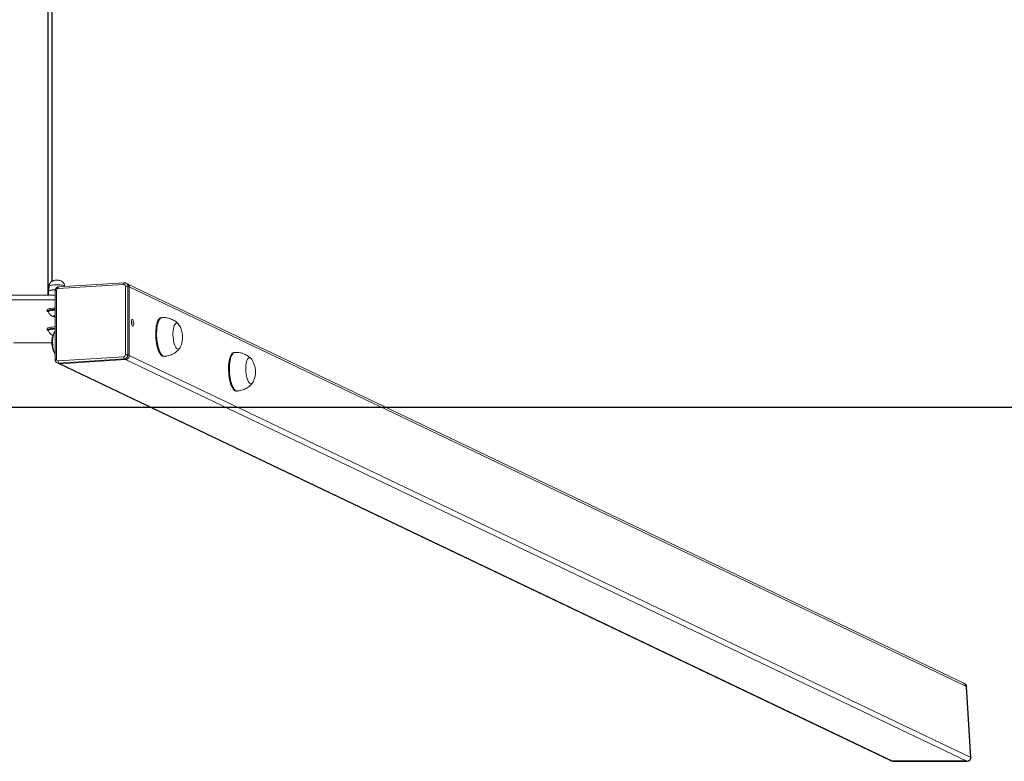
# Model space of a CAD drawing. Units: millimetres. Extents: x 691 to 2050, y -66 to 374.
# Drawn here: x 1471 to 1573, y -66 to 11 of the extents above; entities that cross this region are included whole.
import ezdxf

# ---------------------------------------------------------------- set-up
doc = ezdxf.new("R2010")
doc.units = ezdxf.units.MM
doc.header["$PDSIZE"] = -1
doc.layers.add('VP-DIM', color=7, linetype='Continuous')
doc.layers.add('VP-HIC', color=6, linetype='Continuous')
doc.layers.add('VP-EQ', color=7, linetype='Continuous', true_color=0x8a3492)
doc.dimstyles.new('Strefa', dxfattribs={"dimtxt": 14, "dimasz": 20, "dimexe": 20, "dimexo": 50, "dimgap": 20, "dimtad": 0, "dimdec": 0, "dimzin": 0, "dimdsep": 46, "dimtxsty": 'Standard', "dimcen": 0.09, "dimadec": 0, "dimazin": 0, "dimtfac": 1, "dimtdec": 4, "dimtofl": 0, "dimtmove": 0, "dimatfit": 3, "dimfxl": 70, "dimfxlon": 1, "dimtolj": 1, "dimtzin": 0, "dimarcsym": 0})

# ---------------------------------------------------------------- blocks, each defined once
blk = doc.blocks.new('*D182')
at = {"layer": 'Defpoints', "color": 0}
for p in [(1379.69, 182.49), (1944.82, 182.49), (1379.12, -65.6)]:
    blk.add_point(p, dxfattribs=at)
at = {"layer": 'VP-DIM', "color": 0, "lineweight": -2}
for p, q in [((1874.82, 182.49), (1964.82, 182.49)), ((1944.82, 162.49), (1944.82, 97.12)), ((1944.82, -45.6), (1944.82, 19.78)), ((1874.82, -65.6), (1964.82, -65.6))]:
    blk.add_line(p, q, dxfattribs=at)
at = {"layer": 'VP-DIM', "color": 0}
for points in [[(1948.16, 162.49), (1941.49, 162.49), (1944.82, 182.49)], [(1941.49, -45.6), (1948.16, -45.6), (1944.82, -65.6)]]:
    blk.add_solid(points, dxfattribs=at)
at = {"layer": 'VP-DIM', "color": 0, "insert": (1944.82, 58.45), "char_height": 14, "attachment_point": 5, "rotation": 90}
blk.add_mtext('\\A1;248', dxfattribs=at)
blk = doc.blocks.new('st05202')
at = {"color": 7, "linetype": 'Continuous', "lineweight": 18}
for p, q in [((1398.42, 62.81), (1398.42, 58.19)), ((1398.91, 62.81), (1398.91, 58.19)), ((1392.27, 58.19), (1399.37, 58.19)), ((1392.31, 58.05), (1399.4, 58.05)), ((1395.14, 58.22), (1395.19, 58.19)), ((1395.27, 58.88), (1395.32, 58.88)), ((1395.32, 59), (1395.47, 59)), ((1396.67, 58.19), (1396.72, 58.35)), ((1396.72, 58.35), (1396.77, 58.19)), ((1397.21, 58.88), (1397.26, 58.88)), ((1397.26, 59), (1397.41, 59)), ((1399.33, 58.85), (1398.91, 58.85)), ((1399.33, 58.85), (1399.33, 58.85)), ((1399.34, 58.85), (1399.38, 58.79)), ((1399.35, 58.82), (1399.85, 58.81)), ((1350.73, -28.43), (1391.83, 57.66)), ((1350.77, -28.23), (1391.86, 57.83)), ((1391.89, 57.8), (1391.83, 57.66)), ((1392.26, 50.9), (1391.83, 57.66)), ((1391.86, 57.83), (1391.93, 57.97)), ((1391.89, 57.8), (1392.32, 51.03)), ((1391.93, 57.98), (1391.93, 57.97)), ((1392.55, 51.1), (1392.12, 57.87)), ((1399.61, 57.87), (1400.03, 51.1)), ((1399.77, 57.81), (1400.2, 51.04)), ((1399.85, 57.19), (1399.81, 57.19)), ((1392.32, 51.03), (1392.26, 50.9)), ((1399.85, 50.91), (1392.76, 50.91)), ((1392.26, 50.9), (1350.73, -36.09)), ((1351.13, -36.49), (1392.67, 50.52)), ((1399.76, 50.52), (1358.45, -36.03)), ((1400.1, 50.72), (1358.81, -35.77)), ((1392.74, 50.66), (1392.67, 50.52)), ((1392.67, 50.52), (1399.76, 50.52)), ((1392.74, 50.66), (1399.83, 50.66)), ((1399.83, 50.66), (1399.76, 50.52)), ((1400.17, 50.86), (1400.1, 50.72)), ((1400.16, 50.85), (1400.17, 50.86)), ((1392.6, 46.88), (1392.59, 46.97)), ((1396.58, 47.23), (1396.59, 47.13)), ((1392.99, 39.7), (1392.99, 39.61)), ((1389, 39.35), (1389, 39.45)), ((1350.73, -28.43), (1350.73, -36.09)), ((1358.45, -36.03), (1351.13, -36.49))]:
    blk.add_line(p, q, dxfattribs=at)
at = {"color": 8, "linetype": 'Continuous', "lineweight": 18}
blk.add_line((1395.97, 50.25), (1395.99, 50.29), dxfattribs=at)
at = {"color": 7, "linetype": 'Continuous', "lineweight": 18, "flags": 128}
for points in [[(1392.8, 58.19), (1392.84, 58.21), (1393, 58.27), (1393.17, 58.32), (1393.37, 58.37), (1393.58, 58.41), (1393.8, 58.43), (1394.02, 58.44), (1394.24, 58.44), (1394.45, 58.43), (1394.65, 58.4), (1394.82, 58.36), (1394.97, 58.32), (1395.09, 58.26), (1395.15, 58.22)], [(1392.8, 58.19), (1392.84, 58.21), (1393, 58.27), (1393.17, 58.32), (1393.37, 58.37), (1393.58, 58.41), (1393.8, 58.43), (1394.02, 58.44), (1394.24, 58.44), (1394.45, 58.43), (1394.65, 58.4), (1394.82, 58.36), (1394.97, 58.32), (1395.09, 58.26), (1395.14, 58.22)], [(1394.79, 58.39), (1394.78, 58.4), (1394.77, 58.4)], [(1395.23, 58.87), (1395.25, 58.91), (1395.28, 58.97), (1395.31, 59), (1395.34, 58.99), (1395.37, 58.95), (1395.4, 58.87), (1395.43, 58.76), (1395.45, 58.62), (1395.47, 58.46), (1395.48, 58.28), (1395.49, 58.19)], [(1395.42, 58.19), (1395.41, 58.3), (1395.4, 58.46), (1395.38, 58.6), (1395.36, 58.72), (1395.33, 58.8), (1395.3, 58.86), (1395.27, 58.88)], [(1395.47, 58.19), (1395.46, 58.3), (1395.45, 58.46), (1395.43, 58.6), (1395.4, 58.72), (1395.38, 58.8), (1395.35, 58.86), (1395.32, 58.88)], [(1395.47, 59), (1395.49, 58.99), (1395.52, 58.95), (1395.55, 58.87), (1395.58, 58.76), (1395.6, 58.62), (1395.62, 58.46), (1395.63, 58.28), (1395.64, 58.19)], [(1397.18, 58.87), (1397.19, 58.91), (1397.22, 58.97), (1397.26, 59), (1397.29, 58.99), (1397.32, 58.95), (1397.35, 58.87), (1397.38, 58.76), (1397.4, 58.62), (1397.42, 58.46), (1397.43, 58.28), (1397.43, 58.19)], [(1397.36, 58.19), (1397.36, 58.3), (1397.34, 58.46), (1397.32, 58.6), (1397.3, 58.72), (1397.27, 58.8), (1397.25, 58.86), (1397.21, 58.88)], [(1397.41, 58.19), (1397.41, 58.3), (1397.39, 58.46), (1397.37, 58.6), (1397.35, 58.72), (1397.32, 58.8), (1397.29, 58.86), (1397.26, 58.88)], [(1397.41, 59), (1397.44, 58.99), (1397.47, 58.95), (1397.5, 58.87), (1397.53, 58.76), (1397.55, 58.62), (1397.57, 58.46), (1397.58, 58.28), (1397.58, 58.19)], [(1396, 50.06), (1395.89, 50.06), (1395.8, 50.08), (1395.74, 50.11), (1395.71, 50.15), (1395.72, 50.19), (1395.76, 50.23), (1395.84, 50.26), (1395.94, 50.28), (1396.05, 50.3), (1396.17, 50.3), (1396.27, 50.28), (1396.35, 50.26), (1396.39, 50.23), (1396.4, 50.19), (1396.37, 50.15), (1396.31, 50.11), (1396.22, 50.08), (1396.11, 50.06), (1396, 50.06)], [(1395.99, 50.25), (1395.88, 50.25), (1395.84, 50.26)], [(1396.58, 47.23), (1396.58, 47.23), (1396.56, 47.32), (1396.5, 47.4), (1396.4, 47.48), (1396.28, 47.55), (1396.12, 47.62), (1395.93, 47.67), (1395.73, 47.72), (1395.5, 47.75), (1395.25, 47.77), (1395, 47.78), (1394.73, 47.78), (1394.47, 47.77), (1394.2, 47.74), (1393.94, 47.7), (1393.7, 47.65), (1393.47, 47.6), (1393.26, 47.53), (1393.07, 47.45), (1392.91, 47.37), (1392.78, 47.29), (1392.68, 47.2), (1392.62, 47.11), (1392.59, 47.01), (1392.59, 46.97)], [(1395.86, 45.38), (1395.95, 45.46), (1396.01, 45.53), (1396.03, 45.61), (1396.02, 45.68), (1395.96, 45.75), (1395.88, 45.82), (1395.76, 45.88), (1395.61, 45.92), (1395.43, 45.96), (1395.24, 45.99), (1395.03, 46), (1394.81, 46), (1394.59, 45.99), (1394.37, 45.96), (1394.16, 45.93), (1393.96, 45.88), (1393.78, 45.83), (1393.63, 45.76), (1393.51, 45.7), (1393.41, 45.62), (1393.36, 45.55), (1393.34, 45.47), (1393.35, 45.4), (1393.4, 45.33), (1393.49, 45.26), (1393.54, 45.24)], [(1395.86, 45.38), (1395.95, 45.46), (1396.01, 45.53), (1396.03, 45.61), (1396.02, 45.68), (1395.96, 45.75), (1395.88, 45.82), (1395.76, 45.88), (1395.61, 45.92), (1395.43, 45.96), (1395.24, 45.99), (1395.03, 46), (1394.81, 46), (1394.59, 45.99), (1394.37, 45.96), (1394.16, 45.93), (1393.96, 45.88), (1393.78, 45.83), (1393.63, 45.76), (1393.51, 45.7), (1393.41, 45.62), (1393.36, 45.55), (1393.34, 45.47), (1393.35, 45.4), (1393.4, 45.33), (1393.49, 45.26), (1393.54, 45.24)], [(1392.99, 39.7), (1392.99, 39.7), (1392.96, 39.79), (1392.9, 39.88), (1392.81, 39.96), (1392.68, 40.03), (1392.53, 40.09), (1392.34, 40.15), (1392.13, 40.19), (1391.91, 40.23), (1391.66, 40.25), (1391.4, 40.26), (1391.14, 40.26), (1390.87, 40.24), (1390.61, 40.22), (1390.35, 40.18), (1390.1, 40.13), (1389.87, 40.07), (1389.66, 40), (1389.48, 39.93), (1389.32, 39.85), (1389.19, 39.76), (1389.09, 39.67), (1389.03, 39.58), (1389, 39.49), (1389, 39.45)], [(1392.27, 37.86), (1392.36, 37.93), (1392.42, 38.01), (1392.44, 38.09), (1392.42, 38.16), (1392.37, 38.23), (1392.28, 38.29), (1392.16, 38.35), (1392.02, 38.4), (1391.84, 38.44), (1391.65, 38.46), (1391.44, 38.47), (1391.22, 38.48), (1391, 38.46), (1390.78, 38.44), (1390.56, 38.4), (1390.37, 38.36), (1390.19, 38.3), (1390.04, 38.24), (1389.91, 38.17), (1389.82, 38.1), (1389.77, 38.02), (1389.74, 37.94), (1389.76, 37.87), (1389.81, 37.8), (1389.9, 37.74), (1389.94, 37.71)], [(1392.27, 37.86), (1392.36, 37.93), (1392.42, 38.01), (1392.44, 38.09), (1392.42, 38.16), (1392.37, 38.23), (1392.28, 38.29), (1392.16, 38.35), (1392.02, 38.4), (1391.84, 38.44), (1391.65, 38.46), (1391.44, 38.47), (1391.22, 38.48), (1391, 38.46), (1390.78, 38.44), (1390.56, 38.4), (1390.37, 38.36), (1390.19, 38.3), (1390.04, 38.24), (1389.91, 38.17), (1389.82, 38.1), (1389.77, 38.02), (1389.74, 37.94), (1389.76, 37.87), (1389.81, 37.8), (1389.9, 37.74), (1389.94, 37.71)]]:
    blk.add_lwpolyline(points, dxfattribs=at)
at = {"color": 8, "linetype": 'Continuous', "lineweight": 18, "flags": 128}
for points in [[(1399.85, 58.81), (1399.86, 58.8), (1399.89, 58.77), (1399.91, 58.7), (1399.94, 58.6), (1399.96, 58.47), (1399.97, 58.33), (1399.98, 58.17), (1399.99, 58), (1399.98, 57.83), (1399.97, 57.67), (1399.96, 57.53), (1399.94, 57.4), (1399.91, 57.3), (1399.89, 57.23), (1399.86, 57.2), (1399.85, 57.19)], [(1399.77, 57.81), (1399.77, 57.81), (1399.77, 57.82), (1399.76, 57.84), (1399.74, 57.85), (1399.71, 57.86), (1399.68, 57.86), (1399.64, 57.87), (1399.61, 57.87)], [(1400.2, 51.04), (1400.2, 51.05), (1400.2, 51.06), (1400.18, 51.07), (1400.16, 51.08), (1400.14, 51.09), (1400.11, 51.1), (1400.07, 51.1), (1400.03, 51.1)], [(1396.59, 47.13), (1396.59, 47.14), (1396.56, 47.22), (1396.5, 47.31), (1396.41, 47.39), (1396.28, 47.46), (1396.12, 47.52), (1395.94, 47.58), (1395.73, 47.62), (1395.5, 47.66), (1395.26, 47.68), (1395, 47.69), (1394.74, 47.69), (1394.47, 47.67), (1394.21, 47.65), (1393.95, 47.61), (1393.7, 47.56), (1393.47, 47.5), (1393.26, 47.43), (1393.08, 47.36), (1392.92, 47.28), (1392.79, 47.19), (1392.69, 47.1), (1392.62, 47.01), (1392.6, 46.92), (1392.6, 46.88)], [(1392.99, 39.61), (1392.99, 39.61), (1392.97, 39.7), (1392.91, 39.78), (1392.82, 39.86), (1392.69, 39.93), (1392.53, 40), (1392.35, 40.05), (1392.14, 40.1), (1391.91, 40.13), (1391.67, 40.15), (1391.41, 40.16), (1391.15, 40.16), (1390.88, 40.15), (1390.61, 40.12), (1390.36, 40.08), (1390.11, 40.04), (1389.88, 39.98), (1389.67, 39.91), (1389.48, 39.83), (1389.32, 39.75), (1389.19, 39.67), (1389.1, 39.58), (1389.03, 39.49), (1389, 39.4), (1389, 39.35)]]:
    blk.add_lwpolyline(points, dxfattribs=at)
at = {"color": 7, "linetype": 'Continuous', "lineweight": 18}
for centre, radius, start, end in [((1195.37, 60.5), 198.62, 359.4305, 0.5681), ((1392.3, 57.88), 0.179, 87.9912, 182.8877), ((1394.01, 56.19), 2.33, 63.6627, 121.3034), ((1396.98, 58.21), 0.324, 143.8674, 184.1005), ((1396.46, 58.21), 0.324, 355.8982, 36.1575), ((1397.73, 58.21), 1.74, 358.6603, 19.1842), ((1399.4, 57.85), 0.208, 5.4164, 90.6106), ((1392.17, 57.68), 0.347, 154.5449, 183.8064), ((1392.09, 57.57), 0.3, 83.03, 130.1468), ((1392.51, 50.8), 0.3, 83.0248, 130.152), ((1392.73, 51.07), 0.415, 185.4262, 270.607), ((1392.76, 51.12), 0.208, 185.4296, 270.5967), ((1392.06, 50.84), 0.702, 344.8155, 5.921), ((1399.15, 50.84), 0.702, 344.8019, 5.9248), ((1399.86, 51.09), 0.179, 267.9911, 2.8951), ((1392.67, 50.93), 0.415, 185.4246, 270.605), ((1396, 51.15), 0.909, 269.3933, 286.8627), ((1399.77, 50.89), 0.368, 268.7186, 333.5171), ((1394.57, 47.33), 2.33, 243.6627, 303.5751), ((1390.98, 39.8), 2.33, 243.6627, 303.5751)]:
    blk.add_arc(centre, radius, start, end, dxfattribs=at)
at = {"color": 8, "linetype": 'Continuous', "lineweight": 18}
for centre, radius, start, end in [((1392.11, 58.08), 0.198, 353.966, 33.9159), ((1399.2, 58.08), 0.198, 353.9653, 33.9117), ((1392.24, 57.82), 0.347, 154.5426, 183.8087), ((1399.84, 51.02), 0.368, 268.7163, 332.3312)]:
    blk.add_arc(centre, radius, start, end, dxfattribs=at)
at = {"color": 7, "linetype": 'Continuous', "lineweight": 18, "extrusion": (-0.000120267, -6.70975e-06, -1)}
for centre, major_axis, start_param, end_param in [((1351.13, -28.4), (0.186, 0.39, 0), 4.236382, 4.712668), ((1351.13, -36.06), (-0.186, -0.39, 0), 5.807179, 7.377975), ((1358.45, -35.6), (0.186, 0.39, 0), 1.571075, 2.665586)]:
    blk.add_ellipse(centre, major_axis=major_axis, ratio=0.925417, start_param=start_param, end_param=end_param, dxfattribs=at)
at = {"color": 7, "linetype": 'Continuous', "lineweight": 18}
for points, knots in [([(1391.93, 57.98), (1391.95, 58.01), (1391.98, 58.07), (1392.07, 58.13), (1392.17, 58.18), (1392.24, 58.18), (1392.27, 58.19)], [0, 0, 0, 0, 0.239911, 0.49499, 0.749657, 1, 1, 1, 1]), ([(1394.76, 58.4), (1394.77, 58.43), (1394.79, 58.49), (1394.85, 58.58), (1394.93, 58.68), (1395.03, 58.77), (1395.15, 58.83), (1395.24, 58.87), (1395.29, 58.88), (1395.3, 58.88)], [0, 0, 0, 0, 0.103086, 0.271064, 0.432457, 0.607838, 0.791068, 0.978809, 1, 1, 1, 1]), ([(1396.68, 58.32), (1396.68, 58.33), (1396.69, 58.38), (1396.73, 58.47), (1396.79, 58.58), (1396.87, 58.68), (1396.97, 58.77), (1397.09, 58.83), (1397.18, 58.87), (1397.24, 58.88), (1397.24, 58.88)], [0, 0, 0, 0, 0.0290234, 0.1929254, 0.344079, 0.4893441, 0.6471169, 0.8119959, 0.9809875, 1, 1, 1, 1]), ([(1399.44, 58.18), (1399.44, 58.19), (1399.46, 58.28), (1399.45, 58.44), (1399.41, 58.66), (1399.35, 58.79), (1399.33, 58.85)], [0, 0, 0, 0, 0.067016, 0.409998, 0.702308, 1, 1, 1, 1]), ([(1399.37, 58.19), (1399.39, 58.18), (1399.46, 58.18), (1399.55, 58.15), (1399.65, 58.08), (1399.72, 57.99), (1399.76, 57.9), (1399.77, 57.84), (1399.77, 57.81)], [0, 0, 0, 0, 0.129595, 0.313075, 0.498577, 0.685565, 0.872859, 1, 1, 1, 1]), ([(1399.85, 58.81), (1399.85, 58.81), (1399.91, 58.81), (1400, 58.79), (1400.11, 58.74), (1400.21, 58.68), (1400.28, 58.6), (1400.34, 58.52), (1400.39, 58.44), (1400.42, 58.35), (1400.44, 58.26), (1400.46, 58.15), (1400.46, 58.03), (1400.46, 57.91), (1400.45, 57.78), (1400.42, 57.65), (1400.38, 57.53), (1400.31, 57.43), (1400.23, 57.34), (1400.13, 57.27), (1400.02, 57.22), (1399.92, 57.19), (1399.86, 57.2), (1399.85, 57.2)], [0, 0, 0, 0, 0.0099023, 0.0677331, 0.1207031, 0.169817, 0.215662, 0.2587191, 0.2995155, 0.3394173, 0.3819479, 0.4365958, 0.4871051, 0.5397627, 0.5952604, 0.6589115, 0.7180728, 0.7683771, 0.8172252, 0.8700571, 0.9251089, 0.9813162, 1, 1, 1, 1]), ([(1400.2, 51.04), (1400.2, 51.02), (1400.2, 50.95), (1400.18, 50.89), (1400.16, 50.86), (1400.16, 50.85)], [0, 0, 0, 0, 0.410224, 0.962948, 1, 1, 1, 1]), ([(1393.45, 45.29), (1393.41, 45.32), (1393.3, 45.41), (1393.15, 45.56), (1392.99, 45.75), (1392.86, 45.96), (1392.75, 46.18), (1392.67, 46.42), (1392.61, 46.66), (1392.6, 46.81), (1392.6, 46.88)], [0, 0, 0, 0, 0.0894, 0.218744, 0.349456, 0.481161, 0.613549, 0.746424, 0.893873, 1, 1, 1, 1]), ([(1396.58, 47.13), (1396.59, 47.08), (1396.6, 46.94), (1396.58, 46.72), (1396.53, 46.47), (1396.46, 46.23), (1396.36, 46.02), (1396.25, 45.81), (1396.11, 45.63), (1396.01, 45.51), (1395.95, 45.45), (1395.94, 45.45)], [0, 0, 0, 0, 0.084705, 0.223255, 0.358358, 0.490178, 0.618853, 0.744384, 0.866735, 0.985796, 1, 1, 1, 1]), ([(1389.86, 37.77), (1389.81, 37.8), (1389.71, 37.88), (1389.55, 38.04), (1389.4, 38.23), (1389.27, 38.43), (1389.16, 38.65), (1389.08, 38.9), (1389.02, 39.13), (1389.01, 39.29), (1389.01, 39.35)], [0, 0, 0, 0, 0.089383, 0.218728, 0.349451, 0.481139, 0.613533, 0.74641, 0.89386, 1, 1, 1, 1]), ([(1392.99, 39.61), (1392.99, 39.55), (1393, 39.42), (1392.99, 39.19), (1392.94, 38.95), (1392.87, 38.71), (1392.77, 38.49), (1392.65, 38.29), (1392.52, 38.1), (1392.42, 37.98), (1392.35, 37.93), (1392.35, 37.92)], [0, 0, 0, 0, 0.084705, 0.223253, 0.358345, 0.490178, 0.618852, 0.744377, 0.866726, 0.985796, 1, 1, 1, 1])]:
    blk.add_open_spline(points, degree=3, knots=knots, dxfattribs=at)
at = {"layer": 'VP-EQ', "color": 0, "linetype": 'Continuous', "lineweight": 25}
for p, q in [((1398.91, 58.9), (1550.64, 58.9)), ((1400.36, 58.5), (1549.2, 58.5)), ((1350.73, -28.43), (1350.73, -36.09)), ((1350.73, -36.09), (1350.73, -28.43)), ((1351.13, -36.49), (1358.45, -36.03))]:
    blk.add_line(p, q, dxfattribs=at)
at = {"layer": 'VP-EQ', "color": 0, "linetype": 'Continuous', "lineweight": 25, "extrusion": (0, 0, -1)}
for centre, major_axis, start_param, end_param in [((1351.13, -28.4), (0.186, 0.39), 4.236382, 4.712389), ((1351.13, -36.06), (-0.186, -0.39), 5.807179, 7.377975), ((1351.13, -36.06), (-0.186, -0.39), 5.807179, 7.377975), ((1358.45, -35.6), (0.186, 0.39), 1.570796, 2.665586)]:
    blk.add_ellipse(centre, major_axis=major_axis, ratio=0.925417, start_param=start_param, end_param=end_param, dxfattribs=at)
blk = doc.blocks.new('st05202 2d')
at = {"layer": 'VP-EQ', "color": 0}
blk.add_lwpolyline([(1472.83, 146), (1105.33, 146), (1105.33, -29), (1840.33, -29), (1840.33, 146), (1472.83, 146)], dxfattribs=at)
at = {"layer": 'VP-EQ', "color": 0, "rotation": 90.00000000000001}
blk.add_blockref('st05202', (1533.32, -1416.33), dxfattribs=at)

msp = doc.modelspace()

# ---------------------------------------------------------------- linework, layer by layer
at = {"layer": 'VP-HIC', "color": 6}
msp.add_lwpolyline([(1472.83, 146), (1105.33, 146), (1105.33, -29), (1840.33, -29), (1840.33, 146), (1472.83, 146)], dxfattribs=at)

# ---------------------------------------------------------------- block references
at = {"layer": 'VP-EQ', "color": 0}
msp.add_blockref('st05202 2d', (0, 0), dxfattribs=at)

# ---------------------------------------------------------------- dimensions: what is measured, and where the dimension line sits
at = {"layer": 'VP-DIM', "color": 0}
dim = msp.add_linear_dim(base=(1944.82, 182.49), p1=(1379.12, -65.6), p2=(1379.69, 182.49), angle=90, dimstyle='Strefa', dxfattribs=at)
dim.commit()
dim.dimension.update_dxf_attribs({"geometry": '*D182', "text_midpoint": (1944.82, 58.45)})

doc.saveas('drawing.dxf')
